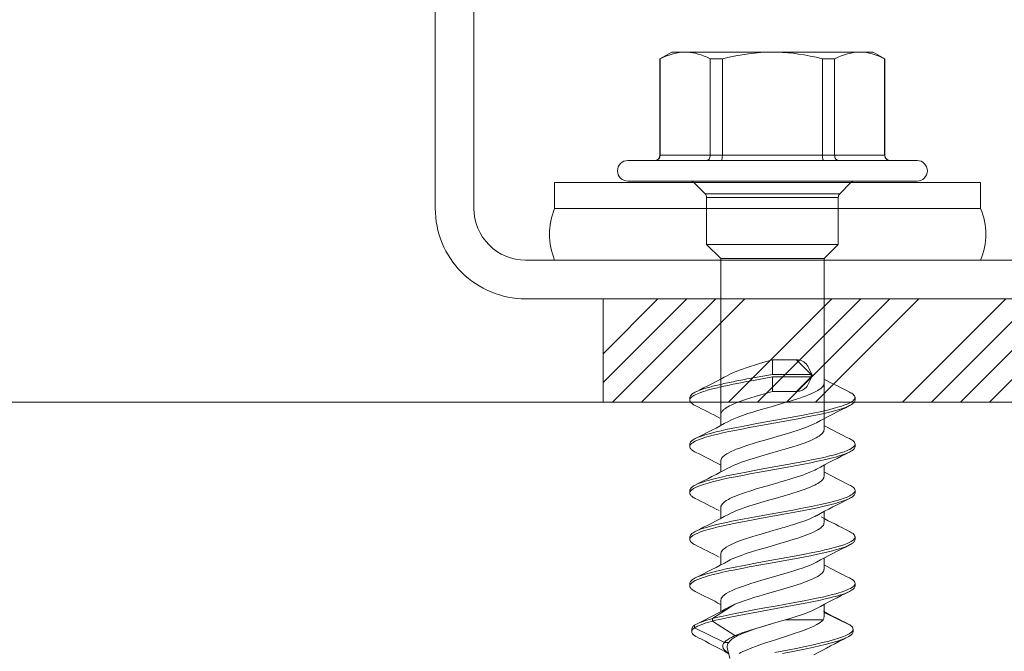
# Model space of a CAD drawing. Units: millimetres. Extents: x 0 to 10710, y 0 to 1485.
# Drawn here: x 1485 to 1523, y 880 to 904 of the extents above; entities that cross this region are included whole.
import ezdxf

# ---------------------------------------------------------------- set-up
doc = ezdxf.new("R2010")
doc.units = ezdxf.units.MM
for name, color, linetype, lineweight in [('EPDM', 5, 'Continuous', 13), ('Screws', 7, 'Continuous', 15), ('SPAlayer', 6, 'Continuous', 20), ('Studs', 3, 'Continuous', 15), ('views', 4, 'Continuous', 15)]:
    doc.layers.add(name, color=color, linetype=linetype, lineweight=lineweight)

# ---------------------------------------------------------------- blocks, each defined once
blk = doc.blocks.new('sandwich_basic')
at = {"layer": 'SPAlayer', "color": 2}
blk.add_line((-152, 0), (-152, 310.441), dxfattribs=at)
blk = doc.blocks.new('SLG_4-6-S-S16-6.5x24')
at = {"layer": 'Screws'}
for p, q in [((1, 8.064), (0, 8.064)), ((0, 8.064), (0, -8.436)), ((1, 8.064), (1, -8.436)), ((3, -8.436), (3, 8.064)), ((1, -8.436), (0, -8.436))]:
    blk.add_line(p, q, dxfattribs=at)
at = {"layer": 'Screws', "color": 7, "ltscale": 0.034277}
for p, q in [((-0.859, 4.914), (-0.859, 5.6)), ((-0.059, 4.914), (-0.059, 5.6))]:
    blk.add_line(p, q, dxfattribs=at)
at = {"layer": 'Screws', "color": 7}
for p, q in [((-0.859, -5.6), (-0.859, 4.914)), ((-0.059, -5.6), (-0.059, 4.914))]:
    blk.add_line(p, q, dxfattribs=at)
at = {"layer": 'Screws', "color": 7, "ltscale": 0.026269}
for p, q in [((-5.059, 3.9), (-4.796, 4.355)), ((-5.059, -3.9), (-4.796, -4.355))]:
    blk.add_line(p, q, dxfattribs=at)
at = {"layer": 'Screws', "color": 7, "ltscale": 0.000424194}
for p, q in [((-4.796, 4.347), (-4.796, 4.355)), ((-1.059, 4.347), (-1.059, 4.355)), ((-4.796, -4.355), (-4.796, -4.347)), ((-1.059, -4.355), (-1.059, -4.347))]:
    blk.add_line(p, q, dxfattribs=at)
at = {"layer": 'Screws', "color": 7, "ltscale": 0.186865}
for p, q in [((-4.796, 4.355), (-1.059, 4.355)), ((-4.796, 4.347), (-1.059, 4.347)), ((-4.796, 2.408), (-1.059, 2.408)), ((-4.796, 1.938), (-1.059, 1.938)), ((-4.796, -1.938), (-1.059, -1.938)), ((-4.796, -2.408), (-1.059, -2.408)), ((-4.796, -4.347), (-1.059, -4.347)), ((-4.796, -4.355), (-1.059, -4.355))]:
    blk.add_line(p, q, dxfattribs=at)
at = {"layer": 'Screws', "color": 7, "ltscale": 0.096902}
for p, q in [((-1.059, 4.347), (-1.059, 2.408)), ((-1.059, -2.408), (-1.059, -4.347))]:
    blk.add_line(p, q, dxfattribs=at)
at = {"layer": 'Screws', "color": 7, "ltscale": 0.023872}
blk.add_line((-5.059, 3.423), (-5.059, 3.9), dxfattribs=at)
at = {"layer": 'Screws', "color": 7, "ltscale": 0.002301}
blk.add_line((-5.059, 3.424), (-5.059, 3.377), dxfattribs=at)
at = {"layer": 'Screws', "color": 7, "ltscale": 0.002253}
blk.add_line((-5.059, 3.377), (-5.059, 3.423), dxfattribs=at)
at = {"layer": 'Screws', "color": 7, "ltscale": 0.168802}
blk.add_line((-5.059, 0.001), (-5.059, 3.377), dxfattribs=at)
at = {"layer": 'Screws', "color": 7, "ltscale": 0.005}
for p, q in [((8.327, 3.2), (8.427, 3.2)), ((10.127, 3.2), (10.227, 3.2)), ((11.926, 3.2), (12.026, 3.2)), ((13.726, 3.2), (13.826, 3.2)), ((15.526, 3.2), (15.626, 3.2)), ((7.427, 1.5), (7.527, 1.5)), ((16.891, -2.321), (16.991, -2.321)), ((17.15, -3.017), (17.25, -3.017)), ((8.327, -3.2), (8.427, -3.2)), ((10.127, -3.2), (10.227, -3.2)), ((11.927, -3.2), (12.027, -3.2)), ((13.726, -3.2), (13.826, -3.2)), ((15.526, -3.2), (15.626, -3.2))]:
    blk.add_line(p, q, dxfattribs=at)
at = {"layer": 'Screws', "color": 7, "ltscale": 0.005004}
for p, q in [((17.298, 3.122), (17.398, 3.122)), ((17.298, -3.122), (17.398, -3.122))]:
    blk.add_line(p, q, dxfattribs=at)
at = {"layer": 'Screws', "color": 7, "ltscale": 0.018616}
blk.add_line((0, 2.669), (0, 3.041), dxfattribs=at)
at = {"layer": 'Screws', "color": 7, "ltscale": 0.030606}
for p, q in [((0.433, 2.609), (0, 3.041)), ((0.433, -2.609), (0, -3.041))]:
    blk.add_line(p, q, dxfattribs=at)
at = {"layer": 'Screws', "color": 7, "ltscale": 0.056485}
blk.add_line((16.659, 2), (17.15, 3.017), dxfattribs=at)
at = {"layer": 'Screws', "color": 7, "ltscale": 0.023521}
for p, q in [((-4.796, 1.938), (-4.796, 2.408)), ((-1.059, 1.938), (-1.059, 2.408)), ((-4.796, -2.408), (-4.796, -1.938)), ((-1.059, -2.408), (-1.059, -1.938))]:
    blk.add_line(p, q, dxfattribs=at)
at = {"layer": 'Screws', "color": 7, "ltscale": 0.285526}
blk.add_line((0, -3.041), (0, 2.669), dxfattribs=at)
at = {"layer": 'Screws', "color": 7, "ltscale": 0.015967}
blk.add_line((0.433, 2.289), (0.433, 2.609), dxfattribs=at)
at = {"layer": 'Screws', "color": 7, "ltscale": 0.244891}
blk.add_line((0.433, -2.609), (0.433, 2.289), dxfattribs=at)
at = {"layer": 'Screws', "color": 7, "ltscale": 0.015608}
for p, q in [((0.574, 2.238), (0.574, 2.55)), ((2.391, 2.238), (2.391, 2.55))]:
    blk.add_line(p, q, dxfattribs=at)
at = {"layer": 'Screws', "color": 7, "ltscale": 0.090858}
for p, q in [((0.574, 2.55), (2.391, 2.55)), ((0.574, -2.55), (2.391, -2.55))]:
    blk.add_line(p, q, dxfattribs=at)
at = {"layer": 'Screws', "color": 7, "ltscale": 0.038891}
for p, q in [((2.941, 2), (2.391, 2.55)), ((2.941, -2), (2.391, -2.55))]:
    blk.add_line(p, q, dxfattribs=at)
at = {"layer": 'Screws', "color": 7, "ltscale": 0.193805}
blk.add_line((-1.059, 1.938), (-1.059, -1.938), dxfattribs=at)
at = {"layer": 'Screws', "color": 7, "ltscale": 0.239392}
for p, q in [((0.574, -2.55), (0.574, 2.238)), ((2.391, -2.55), (2.391, 2.238))]:
    blk.add_line(p, q, dxfattribs=at)
at = {"layer": 'Screws', "color": 7, "ltscale": 0.012242}
blk.add_line((2.941, 1.755), (2.941, 2), dxfattribs=at)
at = {"layer": 'Screws', "color": 7, "ltscale": 0.131263}
blk.add_line((2.941, 2), (9.567, 2), dxfattribs=at)
at = {"layer": 'Screws', "color": 7, "ltscale": 0.02093}
for p, q in [((9.148, 2), (9.567, 2)), ((10.948, 2), (11.367, 2)), ((14.548, 2), (14.967, 2)), ((10.786, -2), (11.205, -2)), ((12.586, -2), (13.005, -2))]:
    blk.add_line(p, q, dxfattribs=at)
at = {"layer": 'Screws', "color": 7, "ltscale": 0.020922}
blk.add_line((12.748, 2), (13.167, 2), dxfattribs=at)
at = {"layer": 'Screws', "color": 7, "ltscale": 0.023611}
blk.add_line((16.349, 2), (16.821, 2), dxfattribs=at)
at = {"layer": 'Screws', "color": 7, "ltscale": 0.010476}
blk.add_line((16.941, 1.755), (16.941, 1.965), dxfattribs=at)
at = {"layer": 'Screws', "color": 7, "ltscale": 0.187758}
blk.add_line((2.941, -2), (2.941, 1.755), dxfattribs=at)
at = {"layer": 'Screws', "color": 7, "ltscale": 0.015834}
for p, q in [((7.453, 1.539), (7.167, 1.402)), ((7.501, 1.539), (7.786, 1.402))]:
    blk.add_line(p, q, dxfattribs=at)
at = {"layer": 'Screws', "color": 7, "ltscale": 0.062811}
blk.add_line((16.941, 0.499), (16.941, 1.755), dxfattribs=at)
at = {"layer": 'Screws', "color": 7, "ltscale": 0.039671}
for p, q in [((6.867, 0.938), (7.427, 1.5)), ((7.527, 1.5), (8.086, 0.938))]:
    blk.add_line(p, q, dxfattribs=at)
at = {"layer": 'Screws', "color": 7, "ltscale": 0.075}
for p, q in [((7.427, 0), (7.427, 1.5)), ((7.527, 0), (7.527, 1.5))]:
    blk.add_line(p, q, dxfattribs=at)
at = {"layer": 'Screws', "color": 7, "ltscale": 0.046875}
for p, q in [((6.867, 0), (6.867, 0.938)), ((8.086, 0), (8.086, 0.938))]:
    blk.add_line(p, q, dxfattribs=at)
at = {"layer": 'Screws', "color": 7, "ltscale": 0.025955}
blk.add_line((16.941, 0.499), (17.086, 0), dxfattribs=at)
at = {"layer": 'Screws', "color": 7, "ltscale": 0.000147247}
blk.add_line((-5.059, 0.001), (-5.059, -0.001), dxfattribs=at)
at = {"layer": 'Screws', "color": 7, "ltscale": 0.027978}
blk.add_line((6.867, 0), (7.427, 0), dxfattribs=at)
at = {"layer": 'Screws', "color": 7, "ltscale": 0.033921}
for p, q in [((7.427, 0), (7.547, -0.668)), ((7.527, 0), (7.647, -0.668))]:
    blk.add_line(p, q, dxfattribs=at)
at = {"layer": 'Screws', "color": 7, "ltscale": 0.027979}
blk.add_line((7.527, 0), (8.086, 0), dxfattribs=at)
at = {"layer": 'Screws', "color": 7, "ltscale": 0.168764}
blk.add_line((-5.059, -3.377), (-5.059, -0.001), dxfattribs=at)
at = {"layer": 'Screws', "color": 7, "ltscale": 0.05174}
for p, q in [((16.332, -1.451), (16.891, -2.321)), ((16.991, -2.321), (17.551, -1.451))]:
    blk.add_line(p, q, dxfattribs=at)
at = {"layer": 'Screws', "color": 7, "ltscale": 0.005199}
blk.add_line((17.551, -1.451), (17.551, -1.347), dxfattribs=at)
at = {"layer": 'Screws', "color": 7, "ltscale": 0.064405}
blk.add_line((17.25, -3.017), (17.81, -1.857), dxfattribs=at)
at = {"layer": 'Screws', "color": 7, "ltscale": 0.008366}
blk.add_line((17.81, -1.857), (17.81, -1.69), dxfattribs=at)
at = {"layer": 'Screws', "color": 7, "ltscale": 0.022225}
blk.add_line((18.442, -1.647), (18.009, -1.749), dxfattribs=at)
at = {"layer": 'Screws', "color": 7, "ltscale": 0.123164}
blk.add_line((2.941, -2), (9.405, -2), dxfattribs=at)
at = {"layer": 'Screws', "color": 7, "ltscale": 0.020924}
blk.add_line((8.986, -2), (9.405, -2), dxfattribs=at)
at = {"layer": 'Screws', "color": 7, "ltscale": 0.020919}
blk.add_line((14.386, -2), (14.804, -2), dxfattribs=at)
at = {"layer": 'Screws', "color": 7, "ltscale": 0.021358}
blk.add_line((16.186, -2), (16.613, -2), dxfattribs=at)
at = {"layer": 'Screws', "color": 7, "ltscale": 7.36237e-05}
blk.add_line((-5.059, -3.377), (-5.059, -3.378), dxfattribs=at)
at = {"layer": 'Screws', "color": 7, "ltscale": 0.026088}
blk.add_line((-5.059, -3.9), (-5.059, -3.378), dxfattribs=at)
at = {"layer": 'Screws', "color": 7}
for points in [[(-5.058, 3.424), (-5.052, 3.53), (-5.039, 3.638), (-5.019, 3.747), (-4.991, 3.858), (-4.956, 3.973), (-4.913, 4.091), (-4.86, 4.214), (-4.796, 4.347)], [(-5.059, 3.377), (-5.055, 3.263), (-5.043, 3.148), (-5.023, 3.031), (-4.995, 2.911), (-4.958, 2.788), (-4.914, 2.667), (-4.86, 2.541), (-4.796, 2.408)], [(8.117, 2.988), (8.139, 3.03), (8.162, 3.069), (8.181, 3.097), (8.199, 3.121), (8.228, 3.153), (8.257, 3.176), (8.286, 3.192), (8.306, 3.198), (8.327, 3.2)], [(8.327, 3.2), (8.353, 3.197), (8.38, 3.187), (8.406, 3.17), (8.432, 3.146), (8.449, 3.127), (8.466, 3.106), (8.5, 3.055), (8.533, 2.995), (8.557, 2.945), (8.581, 2.89), (8.627, 2.771), (8.657, 2.683), (8.686, 2.59), (8.743, 2.393), (8.797, 2.182), (8.836, 2.017), (8.874, 1.848), (8.947, 1.499), (8.995, 1.259), (9.088, 0.769), (9.206, 0.115), (9.323, -0.536), (9.429, -1.107), (9.484, -1.388), (9.526, -1.596), (9.569, -1.8), (9.611, -1.99), (9.654, -2.174), (9.69, -2.317), (9.728, -2.455), (9.76, -2.566), (9.792, -2.671), (9.819, -2.75), (9.846, -2.824), (9.878, -2.903), (9.916, -2.987)], [(8.427, 3.2), (8.45, 3.198), (8.472, 3.19), (8.495, 3.178), (8.512, 3.165), (8.528, 3.15), (8.562, 3.112), (8.594, 3.064), (8.616, 3.028), (8.637, 2.987)], [(9.916, 2.987), (9.938, 3.029), (9.961, 3.068), (9.98, 3.096), (9.999, 3.121), (10.027, 3.152), (10.056, 3.176), (10.085, 3.192), (10.106, 3.198), (10.127, 3.2)], [(10.127, 3.2), (10.153, 3.197), (10.18, 3.186), (10.206, 3.169), (10.232, 3.146), (10.249, 3.127), (10.266, 3.105), (10.3, 3.054), (10.333, 2.995), (10.357, 2.945), (10.381, 2.891), (10.427, 2.772), (10.471, 2.639), (10.514, 2.497), (10.552, 2.359), (10.589, 2.216), (10.631, 2.039), (10.672, 1.858), (10.745, 1.512), (10.792, 1.275), (10.884, 0.79), (11.002, 0.137), (11.119, -0.512), (11.224, -1.083), (11.279, -1.364), (11.321, -1.573), (11.364, -1.778), (11.407, -1.971), (11.451, -2.157), (11.487, -2.303), (11.524, -2.442), (11.556, -2.555), (11.589, -2.662), (11.616, -2.742), (11.644, -2.817), (11.675, -2.897), (11.717, -2.987)], [(10.227, 3.2), (10.255, 3.196), (10.284, 3.184), (10.312, 3.165), (10.333, 3.145), (10.354, 3.122), (10.374, 3.095), (10.394, 3.064), (10.416, 3.027), (10.437, 2.987)], [(11.716, 2.987), (11.738, 3.029), (11.761, 3.068), (11.78, 3.096), (11.799, 3.121), (11.827, 3.152), (11.856, 3.176), (11.885, 3.192), (11.906, 3.198), (11.926, 3.2)], [(11.926, 3.2), (11.953, 3.197), (11.979, 3.186), (12.006, 3.169), (12.032, 3.146), (12.049, 3.127), (12.066, 3.105), (12.1, 3.054), (12.133, 2.995), (12.157, 2.945), (12.181, 2.891), (12.226, 2.772), (12.271, 2.639), (12.314, 2.497), (12.352, 2.359), (12.388, 2.216), (12.431, 2.039), (12.472, 1.858), (12.545, 1.512), (12.592, 1.275), (12.683, 0.79), (12.802, 0.137), (12.918, -0.512), (13.024, -1.083), (13.079, -1.364), (13.121, -1.573), (13.164, -1.778), (13.206, -1.971), (13.25, -2.157), (13.287, -2.303), (13.324, -2.442), (13.356, -2.555), (13.389, -2.662), (13.416, -2.742), (13.443, -2.817), (13.475, -2.897), (13.516, -2.987)], [(12.026, 3.2), (12.055, 3.196), (12.083, 3.184), (12.112, 3.165), (12.133, 3.145), (12.153, 3.122), (12.174, 3.095), (12.194, 3.064), (12.216, 3.027), (12.237, 2.987)], [(13.516, 2.987), (13.539, 3.03), (13.561, 3.068), (13.58, 3.096), (13.599, 3.121), (13.627, 3.152), (13.656, 3.176), (13.685, 3.192), (13.706, 3.198), (13.726, 3.2)], [(13.726, 3.2), (13.753, 3.197), (13.779, 3.186), (13.806, 3.169), (13.832, 3.146), (13.849, 3.127), (13.866, 3.105), (13.9, 3.055), (13.933, 2.995), (13.957, 2.945), (13.981, 2.89), (14.026, 2.771), (14.071, 2.638), (14.114, 2.494), (14.152, 2.356), (14.189, 2.211), (14.232, 2.033), (14.273, 1.849), (14.347, 1.5), (14.394, 1.261), (14.487, 0.774), (14.605, 0.121), (14.722, -0.529), (14.827, -1.098), (14.882, -1.379), (14.924, -1.587), (14.967, -1.791), (15.009, -1.981), (15.052, -2.166), (15.088, -2.31), (15.125, -2.448), (15.157, -2.559), (15.19, -2.665), (15.217, -2.744), (15.244, -2.819), (15.275, -2.898), (15.316, -2.987)], [(13.826, 3.2), (13.855, 3.196), (13.883, 3.184), (13.912, 3.165), (13.932, 3.145), (13.953, 3.122), (13.974, 3.095), (13.994, 3.064), (14.015, 3.027), (14.037, 2.987)], [(15.316, 2.987), (15.338, 3.029), (15.361, 3.068), (15.38, 3.096), (15.399, 3.121), (15.427, 3.152), (15.456, 3.176), (15.485, 3.192), (15.506, 3.198), (15.526, 3.2)], [(15.526, 3.2), (15.55, 3.197), (15.573, 3.189), (15.596, 3.176), (15.614, 3.163), (15.631, 3.147), (15.665, 3.108), (15.698, 3.058), (15.72, 3.02), (15.741, 2.978), (15.767, 2.923), (15.792, 2.863), (15.837, 2.743), (15.865, 2.659), (15.892, 2.571), (15.927, 2.45), (15.961, 2.324), (16.008, 2.134), (16.054, 1.938), (16.104, 1.71), (16.152, 1.478), (16.2, 1.229), (16.296, 0.724), (16.393, 0.183), (16.492, -0.366), (16.58, -0.851), (16.625, -1.09), (16.694, -1.442), (16.743, -1.68), (16.793, -1.912), (16.841, -2.12), (16.891, -2.321)], [(15.626, 3.2), (15.655, 3.196), (15.684, 3.184), (15.712, 3.165), (15.733, 3.145), (15.754, 3.122), (15.774, 3.094), (15.794, 3.064), (15.816, 3.027), (15.837, 2.987)], [(17.15, 3.017), (17.169, 3.043), (17.189, 3.065), (17.206, 3.082), (17.223, 3.095), (17.248, 3.11), (17.273, 3.119), (17.298, 3.122)], [(17.298, 3.122), (17.322, 3.12), (17.347, 3.111), (17.371, 3.097), (17.387, 3.084), (17.404, 3.069), (17.423, 3.048), (17.443, 3.024), (17.477, 2.971), (17.503, 2.925), (17.529, 2.874), (17.554, 2.819), (17.578, 2.759), (17.626, 2.63), (17.657, 2.539), (17.686, 2.445), (17.724, 2.315), (17.76, 2.18), (17.804, 2.008), (17.847, 1.831), (17.904, 1.582), (17.959, 1.327), (18.043, 0.921), (18.098, 0.646), (18.209, 0.087)], [(17.398, 3.122), (17.424, 3.119), (17.449, 3.11), (17.474, 3.095), (17.492, 3.081), (17.51, 3.064), (17.529, 3.041), (17.549, 3.015), (17.582, 2.963), (17.615, 2.902)], [(8.637, 2.987), (8.665, 2.927), (8.693, 2.861), (8.72, 2.79), (8.746, 2.715), (8.798, 2.552), (8.83, 2.44), (8.861, 2.323), (8.901, 2.164), (8.94, 1.999), (8.997, 1.741), (9.052, 1.477), (9.105, 1.209), (9.146, 0.995), (9.226, 0.561), (9.317, 0.058), (9.408, -0.45), (9.49, -0.899), (9.532, -1.121), (9.596, -1.45), (9.645, -1.687), (9.695, -1.919), (9.739, -2.11), (9.785, -2.294), (9.839, -2.495), (9.867, -2.589), (9.895, -2.68), (9.934, -2.793), (9.975, -2.896), (10.016, -2.987), (10.053, -3.054), (10.074, -3.087), (10.094, -3.115), (10.112, -3.136), (10.129, -3.154), (10.155, -3.175), (10.181, -3.19), (10.208, -3.198), (10.227, -3.2)], [(10.437, 2.987), (10.465, 2.926), (10.493, 2.861), (10.52, 2.79), (10.547, 2.714), (10.598, 2.552), (10.63, 2.441), (10.661, 2.325), (10.701, 2.166), (10.74, 2.002), (10.796, 1.748), (10.85, 1.487), (10.902, 1.221), (10.943, 1.01), (11.022, 0.583), (11.112, 0.079), (11.203, -0.428), (11.286, -0.877), (11.328, -1.1), (11.392, -1.432), (11.441, -1.671), (11.492, -1.905), (11.537, -2.099), (11.583, -2.286), (11.637, -2.489), (11.665, -2.585), (11.694, -2.676), (11.733, -2.79), (11.774, -2.894), (11.816, -2.986), (11.853, -3.053), (11.873, -3.086), (11.894, -3.115), (11.911, -3.135), (11.929, -3.153), (11.955, -3.175), (11.981, -3.19), (12.007, -3.198), (12.027, -3.2)], [(12.237, 2.987), (12.265, 2.926), (12.293, 2.861), (12.32, 2.79), (12.346, 2.714), (12.398, 2.552), (12.43, 2.441), (12.461, 2.325), (12.501, 2.166), (12.539, 2.002), (12.596, 1.748), (12.65, 1.487), (12.702, 1.221), (12.742, 1.01), (12.821, 0.583), (12.912, 0.079), (13.003, -0.428), (13.085, -0.877), (13.127, -1.1), (13.192, -1.432), (13.241, -1.671), (13.292, -1.905), (13.336, -2.099), (13.382, -2.286), (13.437, -2.489), (13.465, -2.585), (13.494, -2.676), (13.533, -2.79), (13.574, -2.894), (13.616, -2.986), (13.652, -3.053), (13.673, -3.086), (13.694, -3.115), (13.711, -3.135), (13.728, -3.153), (13.754, -3.175), (13.781, -3.19), (13.807, -3.198), (13.826, -3.2)], [(14.037, 2.987), (14.065, 2.927), (14.093, 2.861), (14.12, 2.789), (14.146, 2.714), (14.198, 2.55), (14.23, 2.438), (14.261, 2.322), (14.301, 2.162), (14.34, 1.996), (14.397, 1.74), (14.452, 1.477), (14.505, 1.209), (14.545, 0.996), (14.625, 0.564), (14.716, 0.061), (14.807, -0.447), (14.889, -0.896), (14.931, -1.119), (14.995, -1.448), (15.044, -1.685), (15.094, -1.917), (15.138, -2.108), (15.184, -2.292), (15.238, -2.493), (15.266, -2.588), (15.294, -2.678), (15.334, -2.792), (15.374, -2.895), (15.416, -2.987), (15.452, -3.054), (15.473, -3.086), (15.494, -3.115), (15.511, -3.136), (15.529, -3.153), (15.555, -3.175), (15.581, -3.19), (15.607, -3.198), (15.626, -3.2)], [(15.837, 2.987), (15.868, 2.919), (15.899, 2.845), (15.926, 2.774), (15.952, 2.699), (15.984, 2.599), (16.015, 2.493), (16.052, 2.359), (16.087, 2.221), (16.129, 2.045), (16.17, 1.864), (16.225, 1.61), (16.277, 1.349), (16.374, 0.843), (16.463, 0.353), (16.624, -0.543), (16.726, -1.095), (16.779, -1.366), (16.86, -1.762), (16.924, -2.048), (16.957, -2.187), (16.991, -2.321)], [(17.615, 2.902), (17.641, 2.849), (17.666, 2.791), (17.715, 2.663), (17.762, 2.523), (17.796, 2.411), (17.83, 2.294), (17.895, 2.048), (17.948, 1.827), (18, 1.6), (18.05, 1.368), (18.103, 1.116), (18.155, 0.86), (18.248, 0.394)], [(-1.059, 2.408), (-1.02, 2.411), (-0.982, 2.42), (-0.946, 2.434), (-0.916, 2.454), (-0.89, 2.478), (-0.88, 2.492), (-0.871, 2.506), (-0.865, 2.521), (-0.861, 2.537), (-0.859, 2.558)], [(-4.796, 1.938), (-4.856, 1.693), (-4.906, 1.458), (-4.949, 1.233), (-4.984, 1.015), (-5.011, 0.802), (-5.033, 0.594), (-5.047, 0.389), (-5.056, 0.195), (-5.059, 0.001)], [(-1.059, 1.938), (-0.989, 1.941), (-0.956, 1.945), (-0.926, 1.95), (-0.9, 1.956), (-0.879, 1.964), (-0.868, 1.971), (-0.861, 1.977), (-0.859, 1.984)], [(7.767, 2), (7.799, 1.997), (7.831, 1.987), (7.864, 1.972), (7.896, 1.95), (7.928, 1.922), (7.959, 1.888), (7.983, 1.86), (8.007, 1.828), (8.054, 1.755)], [(9.567, 2), (9.602, 1.996), (9.637, 1.985), (9.672, 1.966), (9.709, 1.939), (9.748, 1.901), (9.788, 1.853), (9.821, 1.807), (9.854, 1.755)], [(11.367, 2), (11.402, 1.996), (11.436, 1.985), (11.472, 1.966), (11.509, 1.939), (11.548, 1.901), (11.588, 1.853), (11.621, 1.807), (11.653, 1.755)], [(13.167, 2), (13.199, 1.997), (13.231, 1.987), (13.264, 1.972), (13.296, 1.95), (13.328, 1.922), (13.359, 1.888), (13.383, 1.859), (13.407, 1.828), (13.453, 1.755)], [(14.967, 2), (14.999, 1.997), (15.031, 1.987), (15.064, 1.972), (15.096, 1.95), (15.128, 1.922), (15.16, 1.888), (15.183, 1.859), (15.207, 1.827), (15.253, 1.755)], [(8.054, 1.755), (8.093, 1.685), (8.131, 1.609), (8.18, 1.503), (8.225, 1.394), (8.267, 1.285), (8.314, 1.155), (8.36, 1.021), (8.407, 0.879), (8.455, 0.724), (8.561, 0.368), (8.68, -0.045), (8.795, -0.441), (8.855, -0.644), (8.902, -0.796), (8.95, -0.947), (9.023, -1.163), (9.06, -1.267), (9.098, -1.367), (9.149, -1.491), (9.201, -1.605), (9.252, -1.705)], [(9.302, 1.704), (9.332, 1.646), (9.362, 1.586), (9.4, 1.501), (9.436, 1.415), (9.476, 1.314), (9.514, 1.211), (9.588, 0.997), (9.664, 0.756), (9.73, 0.541), (9.798, 0.308), (9.946, -0.207), (10.042, -0.538), (10.093, -0.705), (10.171, -0.954), (10.232, -1.135), (10.294, -1.307), (10.33, -1.399), (10.366, -1.486), (10.414, -1.592), (10.462, -1.688), (10.509, -1.77), (10.556, -1.84), (10.579, -1.87), (10.601, -1.897), (10.624, -1.92), (10.646, -1.941), (10.682, -1.967), (10.716, -1.985), (10.751, -1.996), (10.786, -2)], [(9.854, 1.755), (9.886, 1.698), (9.918, 1.637), (9.952, 1.566), (9.985, 1.491), (10.05, 1.332), (10.089, 1.225), (10.129, 1.114), (10.183, 0.953), (10.236, 0.786)], [(11.102, 1.704), (11.133, 1.645), (11.163, 1.583), (11.223, 1.446), (11.283, 1.295), (11.327, 1.175), (11.37, 1.049), (11.455, 0.786)], [(11.653, 1.755), (11.686, 1.698), (11.718, 1.637), (11.752, 1.566), (11.785, 1.491), (11.849, 1.332), (11.889, 1.225), (11.929, 1.114), (11.983, 0.953), (12.036, 0.786)], [(12.902, 1.704), (12.933, 1.645), (12.963, 1.583), (13.023, 1.446), (13.083, 1.295), (13.126, 1.175), (13.17, 1.049), (13.255, 0.786)], [(13.453, 1.755), (13.495, 1.68), (13.537, 1.597), (13.572, 1.521), (13.606, 1.441), (13.648, 1.335), (13.689, 1.226), (13.761, 1.017), (13.83, 0.804), (13.921, 0.505), (13.983, 0.291), (14.119, -0.181), (14.201, -0.463), (14.244, -0.609), (14.307, -0.814), (14.372, -1.016), (14.439, -1.211), (14.509, -1.394), (14.544, -1.481), (14.581, -1.563), (14.616, -1.636), (14.651, -1.704)], [(14.702, 1.704), (14.752, 1.605), (14.801, 1.497), (14.844, 1.395), (14.885, 1.289), (14.933, 1.157), (14.979, 1.022), (15.043, 0.824), (15.106, 0.618), (15.149, 0.476), (15.236, 0.173), (15.379, -0.324), (15.483, -0.675), (15.535, -0.842), (15.615, -1.086), (15.656, -1.203), (15.698, -1.317), (15.755, -1.46), (15.813, -1.59), (15.842, -1.65), (15.871, -1.706), (15.918, -1.786), (15.966, -1.854), (15.989, -1.883), (16.013, -1.909), (16.044, -1.939), (16.075, -1.963), (16.106, -1.981), (16.133, -1.991), (16.159, -1.998), (16.186, -2)], [(15.253, 1.755), (15.304, 1.664), (15.355, 1.559), (15.406, 1.441), (15.445, 1.343), (15.485, 1.236), (15.525, 1.123), (15.566, 1.003), (15.633, 0.795), (15.699, 0.577), (15.775, 0.318), (15.923, -0.197), (16.02, -0.527), (16.066, -0.682), (16.135, -0.902), (16.2, -1.098), (16.265, -1.28), (16.332, -1.451)], [(16.502, 1.704), (16.541, 1.629), (16.579, 1.549), (16.612, 1.473), (16.645, 1.392), (16.687, 1.285), (16.728, 1.171), (16.8, 0.958), (16.871, 0.732), (16.941, 0.499)], [(17.122, 1.718), (17.179, 1.608), (17.235, 1.485), (17.29, 1.352), (17.346, 1.208), (17.403, 1.05), (17.46, 0.885), (17.572, 0.544), (17.683, 0.193), (17.784, -0.121), (17.834, -0.273), (17.909, -0.494), (17.965, -0.651), (18.021, -0.8), (18.096, -0.982), (18.133, -1.066), (18.171, -1.145), (18.208, -1.218), (18.245, -1.285)], [(7.167, 1.402), (7.114, 1.373), (7.065, 1.339), (7.02, 1.301), (6.981, 1.258), (6.946, 1.212), (6.918, 1.162), (6.896, 1.109), (6.88, 1.053), (6.87, 0.995), (6.867, 0.938)], [(8.086, 0.938), (8.083, 0.997), (8.073, 1.055), (8.057, 1.112), (8.034, 1.165), (8.006, 1.214), (7.972, 1.26), (7.932, 1.302), (7.888, 1.34), (7.839, 1.373), (7.786, 1.402)], [(6.867, 0), (7, -0.459), (7.069, -0.688), (7.121, -0.857), (7.174, -1.021), (7.22, -1.154), (7.266, -1.281), (7.301, -1.374), (7.338, -1.463), (7.395, -1.592), (7.423, -1.65), (7.452, -1.705)], [(8.086, 0), (8.216, -0.449), (8.283, -0.673), (8.334, -0.838), (8.386, -0.999), (8.426, -1.116), (8.465, -1.228), (8.505, -1.335), (8.546, -1.436), (8.58, -1.518), (8.615, -1.595), (8.648, -1.662), (8.681, -1.723), (8.727, -1.798), (8.772, -1.862), (8.795, -1.89), (8.818, -1.914), (8.84, -1.935), (8.862, -1.953), (8.882, -1.967), (8.902, -1.978), (8.93, -1.99), (8.958, -1.998), (8.986, -2)], [(11.051, -1.704), (11.007, -1.617), (10.962, -1.521), (10.921, -1.423), (10.879, -1.318), (10.835, -1.197), (10.791, -1.071), (10.725, -0.87), (10.66, -0.66), (10.595, -0.444), (10.495, -0.099), (10.396, 0.246)], [(12.586, -2), (12.568, -1.999), (12.549, -1.996), (12.531, -1.991), (12.513, -1.983), (12.476, -1.963), (12.44, -1.935), (12.405, -1.9), (12.37, -1.859), (12.344, -1.824), (12.319, -1.787), (12.27, -1.703), (12.242, -1.649), (12.214, -1.592), (12.178, -1.514), (12.143, -1.432), (12.082, -1.273), (12.041, -1.162), (12.001, -1.046), (11.923, -0.802), (11.868, -0.624), (11.814, -0.442), (11.714, -0.099), (11.616, 0.246)], [(12.851, -1.704), (12.806, -1.617), (12.762, -1.521), (12.72, -1.423), (12.679, -1.318), (12.634, -1.197), (12.59, -1.071), (12.525, -0.87), (12.459, -0.66), (12.395, -0.444), (12.295, -0.099), (12.196, 0.246)], [(14.386, -2), (14.368, -1.999), (14.349, -1.996), (14.331, -1.991), (14.312, -1.983), (14.276, -1.963), (14.24, -1.935), (14.204, -1.9), (14.17, -1.859), (14.144, -1.824), (14.119, -1.787), (14.07, -1.703), (14.041, -1.649), (14.013, -1.592), (13.978, -1.514), (13.943, -1.432), (13.881, -1.273), (13.841, -1.162), (13.801, -1.046), (13.722, -0.802), (13.668, -0.624), (13.614, -0.442), (13.514, -0.099), (13.415, 0.246)], [(17.086, 0), (17.167, -0.276), (17.207, -0.408), (17.267, -0.6), (17.339, -0.816), (17.412, -1.018), (17.482, -1.193), (17.516, -1.272), (17.551, -1.347)], [(17.086, 0), (17.218, -0.459), (17.286, -0.684), (17.337, -0.849), (17.389, -1.009), (17.435, -1.144), (17.482, -1.274), (17.516, -1.364), (17.551, -1.451)], [(-5.059, -0.001), (-5.055, -0.23), (-5.043, -0.461), (-5.023, -0.694), (-4.995, -0.933), (-4.958, -1.178), (-4.914, -1.421), (-4.86, -1.673), (-4.796, -1.938)], [(17.81, -1.69), (17.766, -1.653), (17.723, -1.608), (17.68, -1.555), (17.647, -1.51), (17.615, -1.46), (17.583, -1.405), (17.551, -1.347)], [(17.551, -1.451), (17.584, -1.523), (17.618, -1.59), (17.647, -1.644), (17.676, -1.694), (17.72, -1.759), (17.744, -1.79), (17.768, -1.818), (17.789, -1.839), (17.81, -1.857)], [(17.81, -1.857), (17.831, -1.874), (17.852, -1.889), (17.881, -1.905), (17.91, -1.915), (17.938, -1.921), (17.971, -1.922), (18.004, -1.916), (18.036, -1.905), (18.069, -1.887), (18.091, -1.871), (18.113, -1.853), (18.158, -1.809), (18.201, -1.756), (18.245, -1.693)], [(-1.059, -1.938), (-0.989, -1.941), (-0.956, -1.945), (-0.926, -1.95), (-0.9, -1.956), (-0.879, -1.964), (-0.868, -1.971), (-0.861, -1.977), (-0.859, -1.984)], [(-4.796, -2.408), (-4.856, -2.531), (-4.906, -2.648), (-4.949, -2.761), (-4.984, -2.87), (-5.011, -2.977), (-5.033, -3.081), (-5.047, -3.183), (-5.056, -3.28), (-5.059, -3.377)], [(-1.059, -2.408), (-1.02, -2.411), (-0.982, -2.42), (-0.946, -2.434), (-0.916, -2.454), (-0.89, -2.478), (-0.88, -2.492), (-0.871, -2.506), (-0.865, -2.521), (-0.861, -2.537), (-0.859, -2.558)], [(16.891, -2.321), (16.924, -2.442), (16.957, -2.557), (16.989, -2.657), (17.022, -2.75), (17.057, -2.841), (17.094, -2.921)], [(16.991, -2.321), (17.045, -2.516), (17.073, -2.608), (17.102, -2.696), (17.142, -2.804), (17.184, -2.9), (17.205, -2.943), (17.227, -2.982), (17.25, -3.017)], [(8.117, -2.988), (8.139, -3.03), (8.162, -3.069), (8.181, -3.097), (8.199, -3.121), (8.228, -3.153), (8.257, -3.176), (8.286, -3.192), (8.306, -3.198), (8.327, -3.2)], [(8.427, -3.2), (8.45, -3.198), (8.472, -3.19), (8.495, -3.178), (8.512, -3.165), (8.528, -3.15), (8.562, -3.112), (8.594, -3.064), (8.616, -3.028), (8.637, -2.987)], [(9.916, -2.987), (9.939, -3.029), (9.961, -3.068), (9.98, -3.096), (9.999, -3.121), (10.027, -3.152), (10.056, -3.176), (10.086, -3.192), (10.106, -3.198), (10.127, -3.2)], [(10.227, -3.2), (10.255, -3.196), (10.284, -3.184), (10.312, -3.165), (10.333, -3.145), (10.354, -3.122), (10.374, -3.095), (10.395, -3.064), (10.416, -3.027), (10.437, -2.987)], [(11.717, -2.987), (11.739, -3.03), (11.762, -3.068), (11.78, -3.096), (11.799, -3.121), (11.828, -3.152), (11.857, -3.176), (11.886, -3.192), (11.906, -3.198), (11.927, -3.2)], [(12.027, -3.2), (12.055, -3.196), (12.084, -3.184), (12.112, -3.165), (12.133, -3.145), (12.153, -3.122), (12.174, -3.095), (12.194, -3.064), (12.216, -3.027), (12.237, -2.987)], [(13.516, -2.987), (13.539, -3.03), (13.561, -3.068), (13.58, -3.096), (13.599, -3.121), (13.627, -3.152), (13.656, -3.176), (13.685, -3.192), (13.706, -3.198), (13.726, -3.2)], [(13.826, -3.2), (13.855, -3.196), (13.883, -3.184), (13.912, -3.165), (13.932, -3.145), (13.953, -3.122), (13.974, -3.095), (13.994, -3.064), (14.015, -3.027), (14.037, -2.987)], [(15.316, -2.987), (15.338, -3.029), (15.361, -3.068), (15.38, -3.096), (15.399, -3.121), (15.427, -3.152), (15.456, -3.176), (15.485, -3.192), (15.506, -3.198), (15.526, -3.2)], [(15.626, -3.2), (15.655, -3.196), (15.684, -3.184), (15.712, -3.165), (15.733, -3.145), (15.754, -3.122), (15.774, -3.094), (15.794, -3.064), (15.816, -3.027), (15.837, -2.987)], [(17.15, -3.017), (17.169, -3.043), (17.189, -3.065), (17.206, -3.082), (17.223, -3.095), (17.248, -3.11), (17.273, -3.119), (17.298, -3.122)], [(17.25, -3.017), (17.27, -3.043), (17.289, -3.065), (17.306, -3.082), (17.323, -3.095), (17.348, -3.11), (17.373, -3.119), (17.398, -3.122)], [(17.398, -3.122), (17.424, -3.119), (17.449, -3.11), (17.474, -3.095), (17.492, -3.081), (17.51, -3.064), (17.529, -3.041), (17.549, -3.015), (17.582, -2.963), (17.615, -2.902)], [(-5.059, -3.378), (-5.055, -3.493), (-5.043, -3.608), (-5.023, -3.725), (-4.995, -3.844), (-4.958, -3.966), (-4.914, -4.088), (-4.86, -4.214), (-4.796, -4.347)]]:
    blk.add_lwpolyline(points, dxfattribs=at)
at = {"layer": 'Screws'}
for centre, start, end in [((2, 5.664), 67.3801, 112.6199), ((2, -6.036), 247.3801, 292.6199)]:
    blk.add_arc(centre, 2.6, start, end, dxfattribs=at)
at = {"layer": 'Screws', "color": 7}
for centre, radius, start, end in [((-0.459, 5.6), 0.4, 0, 180), ((-1.059, 4.555), 0.2, 270, 0), ((-1.057, 4.545), 0.198, 269.437, 359.3656), ((0.141, 3.183), 0.2, 180.0045, 224.9955), ((-33.441, 23.645), 46.409, 332.1889, 333.569), ((44.407, 20.687), 39.909, 206.3264, 208.4018), ((-31.729, 23.69), 46.508, 332.1903, 333.5665), ((45.86, 20.516), 39.522, 206.3284, 208.4238), ((-29.929, 23.69), 46.508, 332.1903, 333.5665), ((47.66, 20.516), 39.522, 206.3284, 208.4238), ((-25.828, 22.519), 43.925, 331.9912, 333.5991), ((49.761, 20.662), 39.858, 206.3243, 208.402), ((-26.199, 23.629), 46.364, 332.1817, 333.562), ((51.26, 20.508), 39.519, 206.318, 208.4134), ((-19.395, 21.066), 40.751, 332.0664, 333.5602), ((17.768, 2.592), 0.75, 145.4861, 154.0128), ((46.218, 17.1), 31.932, 206.3977, 209.0213), ((0.574, 2.75), 0.2, 225.0045, 269.9955), ((16.816, 1.762), 0.238, 58.2476, 88.8694), ((16.296, 1.308), 0.922, 26.3921, 45.5011), ((-15.498, -7.152), 26.93, 15.9444, 17.1425), ((-14.279, -7.152), 26.93, 15.9444, 17.1425), ((-13.698, -7.152), 26.93, 15.9444, 17.1425), ((-12.479, -7.152), 26.93, 15.9444, 17.1425), ((58.278, 8.574), 51.565, 190.3241, 191.0439), ((58.378, 8.574), 51.565, 190.3241, 191.0439), ((31.751, 3.384), 24.535, 191.015, 192.3928), ((31.851, 3.384), 24.535, 191.015, 192.3928), ((18.508, -0.497), 2.376, 203.6748, 208.8596), ((-27.371, -20.544), 39.593, 26.3217, 28.4134), ((19.409, 0.658), 11.896, 192.328, 194.7785), ((19.509, 0.658), 11.896, 192.328, 194.7785), ((-25.697, -20.607), 39.733, 26.3238, 28.4075), ((-23.69, -20.501), 39.5, 26.3193, 28.4158), ((-21.89, -20.501), 39.5, 26.3193, 28.4158), ((-20.138, -20.531), 39.557, 26.3288, 28.4221), ((-12.702, -17.632), 33.229, 26.2765, 28.7617), ((47.685, -17.861), 33.584, 151.2125, 153.551), ((17.968, -1.53), 0.224, 225.4682, 280.6652), ((51.232, -24.172), 47.573, 152.2639, 153.5566), ((51.92, -23.613), 46.328, 152.1809, 153.5622), ((55.461, -24.492), 48.278, 152.3211, 153.5489), ((57.26, -24.492), 48.278, 152.3211, 153.5489), ((57.157, -23.525), 46.142, 152.1701, 153.5705), ((0.574, -2.75), 0.2, 90.0045, 134.9955), ((12.879, -1.08), 5.139, 194.6113, 199.1712), ((12.979, -1.08), 5.139, 194.6113, 199.1712), ((0.141, -3.183), 0.2, 135.0045, 179.9955), ((9.93, -2.108), 2.015, 199.0925, 205.8693), ((9.776, -2.211), 1.741, 198.6269, 208.4024), ((8.599, -2.865), 0.394, 206.1516, 233.2262), ((17.768, -2.592), 0.75, 205.9872, 214.5139), ((8.429, -3.08), 0.12, 236.6751, 268.7232), ((-1.057, -4.545), 0.198, 0.6344, 90.563), ((-1.059, -4.555), 0.2, 360, 90), ((-0.459, -5.6), 0.4, 180, 360)]:
    blk.add_arc(centre, radius, start, end, dxfattribs=at)
for major_axis, start_param, end_param in [((0.05, 0), 2.068348, 3.141593), ((-0.05, 0), 4.214837, 5.209941), ((-0.05, 0), 3.141593, 4.214837)]:
    blk.add_ellipse((7.477, 1.5), major_axis=major_axis, ratio=0.883331, start_param=start_param, end_param=end_param, dxfattribs=at)
blk = doc.blocks.new('L800_Dv')
at = {"layer": 'EPDM'}
h = blk.add_hatch(dxfattribs=at)
h.set_pattern_fill('ANSI34', color=256, scale=0.25, angle=540)
h.set_pattern_definition([(225, (981.8104, -170.4388), (3.367596, -3.367596), []), (225, (980.688, -170.4388), (3.367596, -3.367596), []), (225, (979.5653, -170.4388), (3.367596, -3.367596), []), (225, (978.443, -170.4388), (3.367596, -3.367596), [])])
h.paths.add_polyline_path([(-19.978, -66.704), (0.022, -66.704), (0.022, -62.704), (-19.978, -62.704)])
blk.add_lwpolyline([(-19.978, -66.704), (0.022, -66.704), (0.022, -62.704), (-19.978, -62.704)], close=True, dxfattribs=at)
at = {"layer": 'Studs'}
for points in [[(-26.478, -38.704), (-26.478, -59.204, 0.414214), (-22.978, -62.704), (23.022, -62.704, 0.414214), (26.522, -59.204), (26.522, -38.704, -0.414214)], [(25.022, -38.704), (25.022, -59.204, -0.414214), (23.022, -61.204), (-22.978, -61.204, -0.414214), (-24.978, -59.204), (-24.978, -38.704, 0.414214)]]:
    blk.add_lwpolyline(points, format="xyb", dxfattribs=at)
at = {"layer": 'Screws', "rotation": 270}
blk.add_blockref('SLG_4-6-S-S16-6.5x24', (-13.419, -58.204), dxfattribs=at)

msp = doc.modelspace()

# ---------------------------------------------------------------- block references
at = {"layer": 'SPAlayer', "rotation": 270}
msp.add_blockref('sandwich_basic', (1372.737, 737.282), dxfattribs=at)
at = {"layer": 'views'}
msp.add_blockref('L800_Dv', (1527.936, 955.986), dxfattribs=at)

doc.saveas('drawing.dxf')
